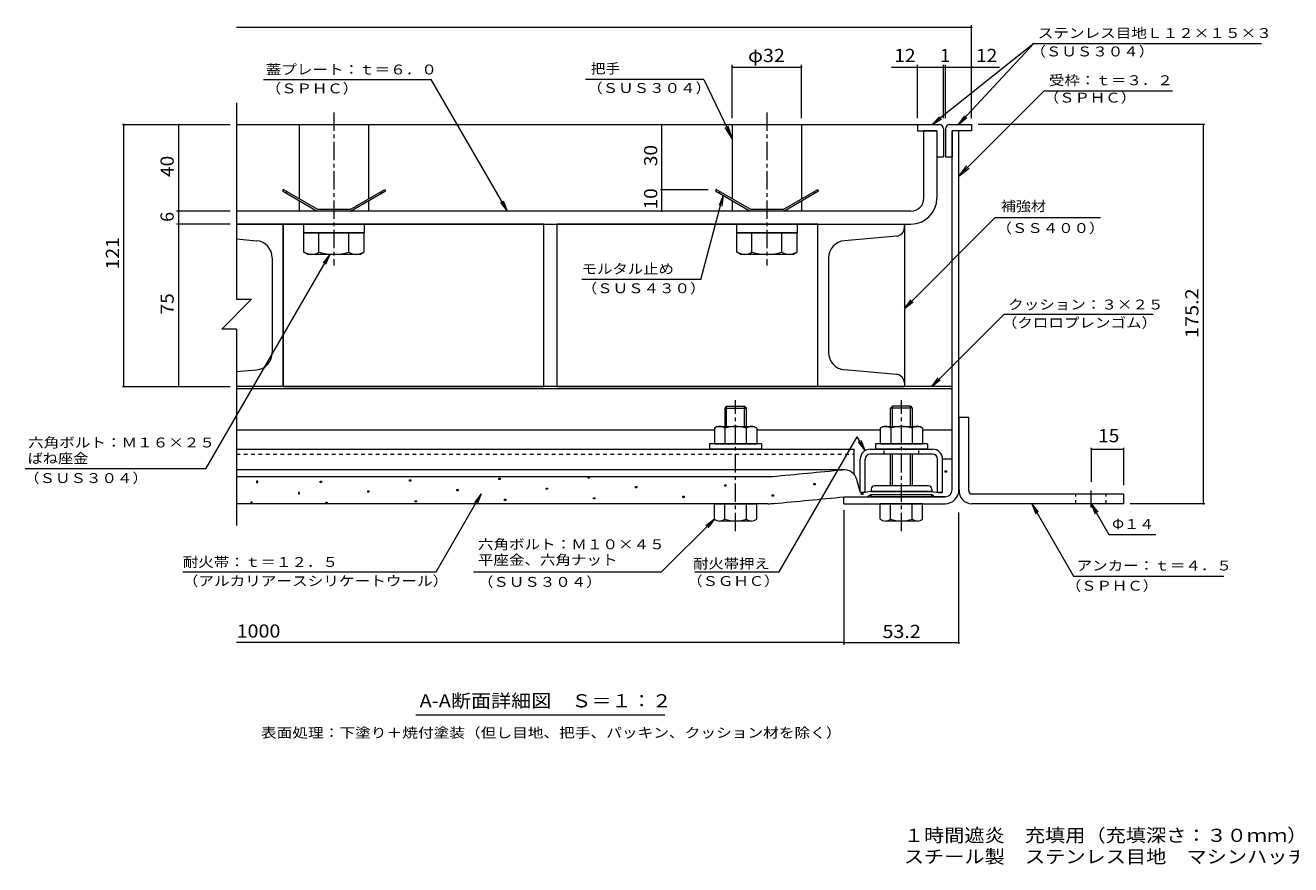
# Model space of a CAD drawing. Units: millimetres. Extents: x -2529 to 2735, y -1965 to 1928.
# Drawn here: x -2529 to 393, y -1965 to -26 of the extents above; entities that cross this region are included whole.
import ezdxf

# ---------------------------------------------------------------- set-up
doc = ezdxf.new("R2010")
doc.units = ezdxf.units.MM
doc.header["$LTSCALE"] = 10
doc.linetypes.add('JWW_CENTER1', pattern=[6.773333, 4.233333, -0.846667, 0.846667, -0.846667])
doc.linetypes.add('JWW_DASHED1', pattern=[1.693333, 0.846667, -0.846667])
for name, color, linetype in [('D-1', 7, 'Continuous'), ('D-2', 7, 'Continuous'), ('D-3', 7, 'Continuous'), ('D-4', 7, 'Continuous'), ('D-5', 7, 'Continuous'), ('D-6', 7, 'Continuous'), ('D-7', 7, 'Continuous'), ('D-8', 7, 'Continuous'), ('D-9', 7, 'Continuous'), ('D-B', 7, 'Continuous'), ('D-C', 7, 'Continuous'), ('D-D', 7, 'Continuous'), ('D-E', 7, 'Continuous'), ('D-F', 7, 'Continuous'), ('F-5ﾚｲﾔ', 7, 'Continuous')]:
    doc.layers.add(name, color=color, linetype=linetype)
doc.styles.add('ＭＳ ゴシック', font='txt', dxfattribs={"height": 1})

msp = doc.modelspace()

# ---------------------------------------------------------------- linework, layer by layer
at = {"layer": 'D-1', "color": 3, "linetype": 'Continuous', "lineweight": 9}
for p, q in [((-372.7, -931.6), (-372.7, -1099.6)), ((-372.7, -931.6), (-350.2, -931.6)), ((-350.2, -1101.6), (-350.2, -931.6)), ((-342.7, -1109.1), (7.3, -1109.1)), ((7.3, -1109.1), (7.3, -1131.6)), ((7.3, -1131.6), (-342.7, -1131.6))]:
    msp.add_line(p, q, dxfattribs=at)
at = {"layer": 'D-1', "color": 3, "linetype": 'JWW_DASHED1', "lineweight": 9}
for p, q in [((-102.7, -1131.6), (-102.7, -1109.1)), ((-32.7, -1131.6), (-32.7, -1109.1))]:
    msp.add_line(p, q, dxfattribs=at)
at = {"layer": 'D-1', "color": 3, "linetype": 'JWW_CENTER1', "lineweight": 9}
msp.add_line((-67.7, -1140.4), (-67.7, -1100.9), dxfattribs=at)
at = {"layer": 'D-1', "color": 3, "linetype": 'Continuous', "lineweight": 9}
for radius, start in [(30, 176.1765), (7.5, 180.0003)]:
    msp.add_arc((-342.7, -1101.6), radius, start, 270, dxfattribs=at)
at = {"layer": 'D-2', "color": 3, "linetype": 'Continuous', "lineweight": 9}
for p, q in [((-453.7, -425.6), (-453.7, -270.6)), ((-423.7, -270.6), (-453.7, -270.6)), ((-423.7, -270.6), (-423.7, -425.6)), ((-483.7, -455.6), (-2040.9, -455.6)), ((-2040.9, -485.6), (-483.7, -485.6))]:
    msp.add_line(p, q, dxfattribs=at)
for radius in [30, 60]:
    msp.add_arc((-483.7, -425.6), radius, 270, 0, dxfattribs=at)
at = {"layer": 'D-3', "color": 4, "linetype": 'Continuous', "lineweight": 9}
for p, q in [((-2040.9, -255.6), (-418.7, -255.6)), ((-468.7, -255.6), (-468.7, -270.6)), ((-393.7, -255.6), (-343.7, -255.6)), ((-343.7, -255.6), (-343.7, -270.6)), ((-468.7, -270.6), (-423.7, -270.6)), ((-423.7, -270.6), (-423.7, -330.6)), ((-408.7, -265.6), (-408.7, -330.6)), ((-403.7, -265.6), (-403.7, -330.6)), ((-388.7, -270.6), (-388.7, -330.6)), ((-343.7, -270.6), (-388.7, -270.6)), ((-423.7, -330.6), (-408.7, -330.6)), ((-403.7, -330.6), (-388.7, -330.6)), ((-1933.3, -405.6), (-1935.3, -409.1)), ((-1935.3, -409.1), (-1854.7, -455.6)), ((-1853.7, -451.6), (-1933.3, -405.6)), ((-1778.7, -451.6), (-1699, -405.6)), ((-1777.6, -455.6), (-1697, -409.1)), ((-1699, -405.6), (-1697, -409.1)), ((-933.3, -405.6), (-935.3, -409.1)), ((-935.3, -409.1), (-854.7, -455.6)), ((-853.7, -451.6), (-933.3, -405.6)), ((-778.7, -451.6), (-699, -405.6)), ((-777.6, -455.6), (-697, -409.1)), ((-699, -405.6), (-697, -409.1)), ((-1924.7, -410.6), (-1926.7, -414.1)), ((-1707.6, -410.6), (-1705.6, -414.1)), ((-924.7, -410.6), (-926.7, -414.1)), ((-707.6, -410.6), (-705.6, -414.1)), ((-1777.6, -455.6), (-1854.7, -455.6)), ((-1778.7, -451.6), (-1853.7, -451.6)), ((-777.6, -455.6), (-854.7, -455.6)), ((-778.7, -451.6), (-853.7, -451.6))]:
    msp.add_line(p, q, dxfattribs=at)
at = {"layer": 'D-3', "color": 211, "linetype": 'Continuous', "lineweight": 5}
for p, q in [((-388.7, -1099.6), (-388.7, -270.6)), ((-372.7, -270.6), (-388.7, -270.6)), ((-372.7, -1099.6), (-372.7, -270.6)), ((-638.7, -1131.6), (-638.7, -1115.6)), ((-638.7, -1115.6), (-404.7, -1115.6)), ((-638.7, -1131.6), (-404.7, -1131.6))]:
    msp.add_line(p, q, dxfattribs=at)
at = {"layer": 'D-3', "color": 6, "linetype": 'Continuous', "lineweight": 9}
for p, q in [((-2040.9, -865.6), (-388.7, -865.6)), ((-2040.9, -960.6), (-937.7, -960.6)), ((-839.6, -960.6), (-554.7, -960.6)), ((-456.6, -960.6), (-388.7, -960.6))]:
    msp.add_line(p, q, dxfattribs=at)
at = {"layer": 'D-3', "color": 30, "linetype": 'JWW_CENTER1', "lineweight": 5}
for p, q in [((-888.7, -1195.1), (-888.7, -892.7)), ((-505.7, -1195.1), (-505.7, -892.7))]:
    msp.add_line(p, q, dxfattribs=at)
at = {"layer": 'D-3', "color": 30, "linetype": 'Continuous', "lineweight": 5}
for p, q in [((-909.6, -906.6), (-913.7, -910.7)), ((-913.7, -910.7), (-863.7, -910.7)), ((-913.7, -910.7), (-913.7, -953.1)), ((-909.6, -906.6), (-867.7, -906.6)), ((-909.6, -953.1), (-909.6, -906.6)), ((-867.7, -906.6), (-863.7, -910.7)), ((-867.7, -953.1), (-867.7, -906.6)), ((-863.7, -953.1), (-863.7, -910.7)), ((-526.6, -906.6), (-530.7, -910.7)), ((-480.7, -910.7), (-530.7, -910.7)), ((-530.7, -953.1), (-530.7, -910.7)), ((-484.7, -906.6), (-526.6, -906.6)), ((-526.6, -953.1), (-526.6, -906.6)), ((-484.7, -906.6), (-480.7, -910.7)), ((-484.7, -953.1), (-484.7, -906.6)), ((-480.7, -910.7), (-480.7, -953.1)), ((-530.7, -1090.6), (-530.7, -1017.1)), ((-526.6, -1090.6), (-526.6, -1017.1)), ((-484.7, -1090.6), (-484.7, -1017.1)), ((-480.7, -1017.1), (-480.7, -1090.6)), ((-937.7, -1131.6), (-839.7, -1131.6)), ((-937.7, -1167.2), (-937.7, -1131.6)), ((-913.7, -1167.2), (-913.7, -1131.6)), ((-863.7, -1167.2), (-863.7, -1131.6)), ((-839.7, -1167.2), (-839.7, -1131.6)), ((-554.7, -1167.2), (-554.7, -1131.6)), ((-456.7, -1131.6), (-554.7, -1131.6)), ((-530.7, -1167.2), (-530.7, -1131.6)), ((-480.7, -1167.2), (-480.7, -1131.6)), ((-456.7, -1167.2), (-456.7, -1131.6)), ((-851.7, -1171.6), (-925.7, -1171.6)), ((-468.7, -1171.6), (-542.7, -1171.6))]:
    msp.add_line(p, q, dxfattribs=at)
at = {"layer": 'D-3', "color": 4, "linetype": 'Continuous', "lineweight": 9}
for centre, start, end in [((-418.7, -265.6), 0, 90), ((-393.7, -265.6), 90, 180)]:
    msp.add_arc(centre, 10, start, end, dxfattribs=at)
at = {"layer": 'D-3', "color": 211, "linetype": 'Continuous', "lineweight": 5}
for radius in [16, 32]:
    msp.add_arc((-404.7, -1099.6), radius, 270, 0, dxfattribs=at)
at = {"layer": 'D-3', "color": 30, "linetype": 'Continuous', "lineweight": 5}
for centre, radius, start, end in [((-925.7, -1153.3), 18.3, 229.1022, 310.8981), ((-888.7, -1099.5), 72.1, 249.7055, 290.2945), ((-851.7, -1153.3), 18.3, 229.1019, 310.8978), ((-542.7, -1153.3), 18.3, 229.1022, 310.8981), ((-505.7, -1099.5), 72.1, 249.7055, 290.2945), ((-468.7, -1153.3), 18.3, 229.1019, 310.8978)]:
    msp.add_arc(centre, radius, start, end, dxfattribs=at)
at = {"layer": 'D-4', "color": 4, "linetype": 'Continuous', "lineweight": 9}
for p, q in [((-410.7, -1028.3), (-388.7, -1028.3)), ((-410.7, -1104.4), (-410.7, -1028.6)), ((-388.7, -1099.6), (-388.7, -1028.3)), ((-638.7, -1053), (-2040.9, -1053)), ((-2040.9, -1069.1), (-817, -1069.1)), ((-600.7, -1104.4), (-608.6, -1075.8)), ((-599.4, -1105.6), (-600.7, -1104.4)), ((-590.4, -1105.6), (-599.4, -1105.6)), ((-575.7, -1103.1), (-590.4, -1105.6)), ((-435.7, -1103.1), (-575.7, -1103.1)), ((-435.7, -1103.1), (-420.9, -1105.6)), ((-420.9, -1105.6), (-411.9, -1105.6)), ((-411.9, -1105.6), (-410.7, -1104.4)), ((-814.1, -1131.6), (-2040.9, -1131.6)), ((-638.7, -1115.6), (-583.1, -1115.6)), ((-575.7, -1110.6), (-583.1, -1115.6)), ((-575.7, -1110.6), (-435.7, -1110.6)), ((-435.7, -1110.6), (-428.2, -1115.6)), ((-404.7, -1115.6), (-428.2, -1115.6))]:
    msp.add_line(p, q, dxfattribs=at)
at = {"layer": 'D-4', "color": 2, "linetype": 'Continuous', "lineweight": 9}
for p, q in [((-1992, -1079.8), (-1995, -1079.8)), ((-1995, -1079.8), (-1995, -1082.8)), ((-1992, -1082.8), (-1992, -1079.8)), ((-1847.8, -1082.8), (-1847.8, -1079.8)), ((-1847.8, -1079.8), (-1844.8, -1079.8)), ((-1844.8, -1079.8), (-1844.8, -1082.8)), ((-1641.7, -1079.3), (-1641.7, -1076.3)), ((-1641.7, -1076.3), (-1638.7, -1076.3)), ((-1638.7, -1079.3), (-1641.7, -1079.3)), ((-1638.7, -1076.3), (-1638.7, -1079.3)), ((-1435.6, -1075.9), (-1435.6, -1072.9)), ((-1435.6, -1072.9), (-1432.6, -1072.9)), ((-1432.6, -1075.9), (-1435.6, -1075.9)), ((-1432.6, -1072.9), (-1432.6, -1075.9)), ((-1229.4, -1072.4), (-1229.4, -1069.4)), ((-1229.4, -1069.4), (-1226.4, -1069.4)), ((-1226.4, -1072.4), (-1229.4, -1072.4)), ((-1226.4, -1069.4), (-1226.4, -1072.4)), ((-404.9, -1058.5), (-404.9, -1055.5)), ((-404.9, -1055.5), (-401.9, -1055.5)), ((-401.9, -1058.5), (-404.9, -1058.5)), ((-401.9, -1055.5), (-401.9, -1058.5)), ((-1995, -1082.8), (-1992, -1082.8)), ((-1895.4, -1105.7), (-1898.4, -1105.7)), ((-1898.4, -1105.7), (-1898.4, -1108.7)), ((-1898.4, -1108.7), (-1895.4, -1108.7)), ((-1895.4, -1108.7), (-1895.4, -1105.7)), ((-1844.8, -1082.8), (-1847.8, -1082.8)), ((-1738.3, -1105.2), (-1738.3, -1102.2)), ((-1738.3, -1102.2), (-1735.3, -1102.2)), ((-1735.3, -1105.2), (-1738.3, -1105.2)), ((-1735.3, -1102.2), (-1735.3, -1105.2)), ((-1532.1, -1101.7), (-1532.1, -1098.7)), ((-1532.1, -1098.7), (-1529.1, -1098.7)), ((-1529.1, -1101.7), (-1532.1, -1101.7)), ((-1529.1, -1098.7), (-1529.1, -1101.7)), ((-1326, -1098.3), (-1326, -1095.3)), ((-1326, -1095.3), (-1323, -1095.3)), ((-1323, -1098.3), (-1326, -1098.3)), ((-1323, -1095.3), (-1323, -1098.3)), ((-1119.9, -1094.8), (-1119.9, -1091.8)), ((-1119.9, -1091.8), (-1116.9, -1091.8)), ((-1116.9, -1094.8), (-1119.9, -1094.8)), ((-1116.9, -1091.8), (-1116.9, -1094.8)), ((-913.8, -1091.3), (-913.8, -1088.3)), ((-913.8, -1088.3), (-910.8, -1088.3)), ((-910.8, -1091.3), (-913.8, -1091.3)), ((-910.8, -1088.3), (-910.8, -1091.3)), ((-707.6, -1087.9), (-707.6, -1084.9)), ((-707.6, -1084.9), (-704.6, -1084.9)), ((-704.6, -1087.9), (-707.6, -1087.9)), ((-704.6, -1084.9), (-704.6, -1087.9)), ((-598.1, -1110.3), (-598.1, -1107.3)), ((-598.1, -1107.3), (-595.1, -1107.3)), ((-595.1, -1110.3), (-598.1, -1110.3)), ((-595.1, -1107.3), (-595.1, -1110.3)), ((-2004.9, -1128.1), (-2007.9, -1128.1)), ((-2007.9, -1128.1), (-2007.9, -1131.1)), ((-2007.9, -1131.1), (-2004.9, -1131.1)), ((-2004.9, -1131.1), (-2004.9, -1128.1)), ((-1834.9, -1131.1), (-1834.9, -1128.1)), ((-1834.9, -1128.1), (-1831.9, -1128.1)), ((-1831.9, -1131.1), (-1834.9, -1131.1)), ((-1831.9, -1128.1), (-1831.9, -1131.1)), ((-1628.7, -1127.6), (-1628.7, -1124.6)), ((-1628.7, -1124.6), (-1625.7, -1124.6)), ((-1625.7, -1127.6), (-1628.7, -1127.6)), ((-1625.7, -1124.6), (-1625.7, -1127.6)), ((-1422.6, -1124.2), (-1422.6, -1121.2)), ((-1422.6, -1121.2), (-1419.6, -1121.2)), ((-1419.6, -1124.2), (-1422.6, -1124.2)), ((-1419.6, -1121.2), (-1419.6, -1124.2)), ((-1216.5, -1120.7), (-1216.5, -1117.7)), ((-1216.5, -1117.7), (-1213.5, -1117.7)), ((-1213.5, -1120.7), (-1216.5, -1120.7)), ((-1213.5, -1117.7), (-1213.5, -1120.7)), ((-1010.4, -1117.2), (-1010.4, -1114.2)), ((-1010.4, -1114.2), (-1007.4, -1114.2)), ((-1007.4, -1117.2), (-1010.4, -1117.2)), ((-1007.4, -1114.2), (-1007.4, -1117.2)), ((-804.2, -1113.8), (-804.2, -1110.8)), ((-804.2, -1110.8), (-801.2, -1110.8)), ((-801.2, -1113.8), (-804.2, -1113.8)), ((-801.2, -1110.8), (-801.2, -1113.8))]:
    msp.add_line(p, q, dxfattribs=at)
at = {"layer": 'D-4', "color": 211, "linetype": 'Continuous', "lineweight": 5}
for p, q in [((-575.7, -1098.1), (-575.7, -1103.1)), ((-575.7, -1103.1), (-435.7, -1103.1)), ((-443.2, -1090.6), (-568.2, -1090.6)), ((-435.7, -1098.1), (-435.7, -1103.1)), ((-575.7, -1110.6), (-435.7, -1110.6)), ((-575.7, -1113.1), (-575.7, -1110.6)), ((-438.2, -1115.6), (-573.2, -1115.6)), ((-435.7, -1113.1), (-435.7, -1110.6))]:
    msp.add_line(p, q, dxfattribs=at)
at = {"layer": 'D-4', "color": 4, "linetype": 'Continuous', "lineweight": 9}
for centre, radius, start, end in [((-817, -919.1), 150, 270, 275.2529), ((-3138.7, 24333.3), 25509, 275.2529, 275.61726), ((-638.7, -1084.2), 31.2, 15.5716, 95.6173), ((-404.7, -1099.6), 16, 270, 0), ((-814.1, -981.6), 150, 270, 275.2464), ((-3138.7, 24333.3), 25571.5, 275.24643, 275.6105)]:
    msp.add_arc(centre, radius, start, end, dxfattribs=at)
at = {"layer": 'D-4', "color": 211, "linetype": 'Continuous', "lineweight": 5}
for centre, radius, start, end in [((-568.2, -1098.1), 7.5, 90, 180), ((-443.2, -1098.1), 7.5, 0, 90), ((-573.2, -1113.1), 2.5, 180, 270), ((-438.2, -1113.1), 2.5, 270, 0)]:
    msp.add_arc(centre, radius, start, end, dxfattribs=at)
at = {"layer": 'D-5', "color": 7, "linetype": 'Continuous', "lineweight": 9}
for p, q in [((-200.1, -68.2), (-434.8, -255.6)), ((-200.1, -68.2), (-373.6, -255.6)), ((-200.1, -68.2), (325.7, -68.2)), ((-1978.9, -151.8), (-1591.7, -151.8)), ((-1415.3, -455.6), (-1591.7, -151.8)), ((-961.7, -151.8), (-1234.9, -151.8)), ((-961.7, -151.8), (-896.2, -288)), ((-176.3, -177.6), (-372.7, -374.7)), ((-176.3, -177.6), (120.1, -177.6)), ((-896.2, -288), (-912.6, -262.9)), ((-896.2, -288), (-905.5, -259.5)), ((-434.7, -255.6), (-417.4, -237.6)), ((-434.7, -255.6), (-413.3, -242.7)), ((-373.6, -255.6), (-359.2, -235.2)), ((-373.6, -255.6), (-354.4, -239.7)), ((-372.7, -374.7), (-354.4, -350.8)), ((-372.7, -374.7), (-348.9, -356.4)), ((-1415.3, -455.6), (-1430.6, -435.8)), ((-1415.3, -455.6), (-1425, -432.6)), ((-969.1, -613.7), (-917.1, -419.6)), ((-917.1, -419.6), (-926.7, -442.7)), ((-917.1, -419.6), (-920.4, -444.4)), ((-289.7, -471.4), (-498.7, -680.3)), ((-46.2, -471.4), (-289.7, -471.4)), ((-2112, -1051.1), (-1825.9, -555.6)), ((-1825.9, -555.6), (-1841.1, -575.5)), ((-1825.9, -555.6), (-1835.4, -578.7)), ((-969.1, -613.7), (-1244.1, -613.7)), ((-498.7, -680.3), (-483.4, -660.5)), ((-498.7, -680.3), (-478.8, -665.1)), ((-268.6, -693.4), (-435.8, -860.6)), ((-268.6, -693.4), (75.9, -693.4)), ((-435.8, -860.6), (-420.6, -840.8)), ((-435.8, -860.6), (-416, -845.4)), ((-787.8, -1289), (-607.6, -976.8)), ((-589.2, -1008.7), (-607.6, -976.8)), ((-589.2, -1008.7), (-604.4, -988.9)), ((-589.2, -1008.7), (-598.7, -985.6)), ((-2112, -1051.1), (-2529, -1051.1)), ((-1580.2, -1289), (-1476.1, -1108.7)), ((-1476.1, -1108.7), (-1491.3, -1128.6)), ((-1476.1, -1108.7), (-1485.7, -1131.8)), ((-204.8, -1131.6), (-195.2, -1154.7)), ((-204.8, -1131.6), (-189.5, -1151.5)), ((-204.8, -1131.6), (-108.4, -1298.6)), ((-67.7, -1131.6), (-58.1, -1154.7)), ((-67.7, -1131.6), (-52.4, -1151.5)), ((-67.7, -1131.6), (-26.5, -1202.8)), ((-1059.5, -1289), (-937.7, -1167.2)), ((-937.7, -1167.2), (-957.5, -1182.4)), ((-937.7, -1167.2), (-952.9, -1187)), ((-26.5, -1202.8), (81.5, -1202.8)), ((-1493.9, -1289), (-1059.5, -1289)), ((-982.9, -1289), (-787.8, -1289)), ((-108.4, -1298.6), (239.1, -1298.6)), ((-1052.3, -1620.2), (-1627.3, -1620.2))]:
    msp.add_line(p, q, dxfattribs=at)
at = {"layer": 'D-6', "color": 6, "linetype": 'Continuous', "lineweight": 9}
msp.add_line((-388.7, -860.6), (-2040.9, -860.6), dxfattribs=at)
at = {"layer": 'D-7', "color": 211, "linetype": 'Continuous', "lineweight": 5}
for p, q in [((-948.7, -993.1), (-948.7, -1005.6)), ((-828.7, -993.1), (-948.7, -993.1)), ((-828.7, -993.1), (-828.7, -1005.6)), ((-565.7, -993.1), (-565.7, -1005.6)), ((-445.7, -993.1), (-565.7, -993.1)), ((-445.7, -993.1), (-445.7, -1005.6)), ((-828.7, -1005.6), (-948.7, -1005.6)), ((-445.7, -1005.6), (-565.7, -1005.6))]:
    msp.add_line(p, q, dxfattribs=at)
at = {"layer": 'D-8', "color": 30, "linetype": 'Continuous', "lineweight": 5}
for p, q in [((-2040.9, -485.6), (-498.7, -485.6)), ((-498.7, -485.6), (-498.7, -860.6)), ((-498.7, -860.6), (-2040.9, -860.6))]:
    msp.add_line(p, q, dxfattribs=at)
at = {"layer": 'D-9', "color": 211, "linetype": 'Continuous', "lineweight": 5}
for p, q in [((-1933.7, -485.6), (-2040.9, -485.6)), ((-1933.7, -860.6), (-1933.7, -485.6)), ((-698.7, -860.6), (-698.7, -485.6)), ((-698.7, -485.6), (-498.7, -485.6)), ((-498.7, -493.6), (-498.7, -485.6)), ((-2040.9, -520), (-1995.2, -524)), ((-516.9, -513.5), (-637.1, -524)), ((-1958.7, -563.8), (-1958.7, -782.4)), ((-673.7, -563.8), (-673.7, -782.4)), ((-2040.9, -826.3), (-1995.2, -822.3)), ((-516.9, -832.8), (-637.1, -822.3)), ((-1933.7, -860.6), (-2040.9, -860.6)), ((-698.7, -860.6), (-498.7, -860.6)), ((-498.7, -852.7), (-498.7, -860.6))]:
    msp.add_line(p, q, dxfattribs=at)
for centre, radius, start, end in [((-518.7, -493.6), 20, 274.9994, 0), ((-1998.7, -563.8), 40, 0, 85.0006), ((-633.7, -563.8), 40, 94.9994, 180), ((-1998.7, -782.4), 40, 275, 0), ((-633.7, -782.4), 40, 180, 265), ((-518.7, -852.7), 20, 0, 85)]:
    msp.add_arc(centre, radius, start, end, dxfattribs=at)
at = {"layer": 'D-B', "color": 2, "linetype": 'Continuous', "lineweight": 9}
for p, q in [((-931.2, -953.1), (-937.7, -956.9)), ((-937.7, -956.9), (-937.7, -993.1)), ((-931.2, -953.1), (-846.2, -953.1)), ((-913.2, -956.9), (-913.2, -993.1)), ((-864.1, -956.9), (-864.1, -993.1)), ((-839.6, -956.9), (-846.2, -953.1)), ((-839.6, -956.9), (-839.6, -993.1)), ((-548.2, -953.1), (-554.7, -956.9)), ((-554.7, -956.9), (-554.7, -993.1)), ((-548.2, -953.1), (-463.2, -953.1)), ((-530.2, -956.9), (-530.2, -993.1)), ((-481.1, -956.9), (-481.1, -993.1)), ((-456.6, -956.9), (-463.2, -953.1)), ((-456.6, -956.9), (-456.6, -993.1)), ((-937.7, -993.1), (-839.6, -993.1)), ((-554.7, -993.1), (-456.6, -993.1))]:
    msp.add_line(p, q, dxfattribs=at)
at = {"layer": 'D-B', "color": 7, "linetype": 'Continuous', "lineweight": 9}
for p, q in [((-2040.9, -1005.6), (-614.7, -1005.6)), ((-614.7, -1064.2), (-614.7, -1005.6)), ((-577.7, -1005.6), (-433.7, -1005.6)), ((-433.7, -1017.1), (-577.7, -1017.1)), ((-600.7, -1104.4), (-600.7, -1028.6)), ((-589.2, -1104.4), (-589.2, -1028.6)), ((-422.2, -1104.4), (-422.2, -1028.6)), ((-410.7, -1104.4), (-410.7, -1028.6)), ((-599.4, -1105.6), (-600.7, -1104.4)), ((-590.4, -1105.6), (-599.4, -1105.6)), ((-590.4, -1105.6), (-589.2, -1104.4)), ((-420.9, -1105.6), (-422.2, -1104.4)), ((-411.9, -1105.6), (-420.9, -1105.6)), ((-411.9, -1105.6), (-410.7, -1104.4))]:
    msp.add_line(p, q, dxfattribs=at)
at = {"layer": 'D-B', "color": 7, "linetype": 'JWW_DASHED1', "lineweight": 9}
for p, q in [((-2040.9, -1017.1), (-614.7, -1017.1)), ((-545.7, -1017.1), (-545.7, -1005.6)), ((-465.7, -1017.1), (-465.7, -1005.6))]:
    msp.add_line(p, q, dxfattribs=at)
at = {"layer": 'D-B', "color": 2, "linetype": 'Continuous', "lineweight": 9}
for centre, radius, start, end in [((-923.3, -982), 29, 94.3844, 120), ((-926.2, -977.3), 24.2, 57.4275, 88.1879), ((-888.7, -1034.3), 81.2, 72.4119, 107.5881), ((-851.1, -977.3), 24.2, 91.8122, 122.5725), ((-854.1, -982), 29, 60, 85.6156), ((-540.3, -982), 29, 94.3844, 120), ((-543.2, -977.3), 24.2, 57.4275, 88.1879), ((-505.7, -1034.3), 81.2, 72.4119, 107.5881), ((-468.1, -977.3), 24.2, 91.8122, 122.5725), ((-471.1, -982), 29, 60, 85.6156)]:
    msp.add_arc(centre, radius, start, end, dxfattribs=at)
at = {"layer": 'D-B', "color": 7, "linetype": 'Continuous', "lineweight": 9}
for centre, radius, start, end in [((-577.7, -1028.6), 23, 90, 180), ((-577.7, -1028.6), 11.5, 90, 180), ((-433.7, -1028.6), 23, 0, 90), ((-433.7, -1028.6), 11.5, 0, 90)]:
    msp.add_arc(centre, radius, start, end, dxfattribs=at)
at = {"layer": 'D-C', "color": 2, "linetype": 'JWW_CENTER1', "lineweight": 9}
for p, q in [((-1816.2, -227.9), (-1816.2, -581.3)), ((-816.2, -227.9), (-816.2, -581.3))]:
    msp.add_line(p, q, dxfattribs=at)
at = {"layer": 'D-C', "color": 2, "linetype": 'Continuous', "lineweight": 9}
for p, q in [((-1896.2, -255.6), (-1736.2, -255.6)), ((-1896.2, -255.6), (-1896.2, -427.1)), ((-1736.2, -255.6), (-1736.2, -427.1)), ((-896.2, -255.6), (-736.2, -255.6)), ((-896.2, -255.6), (-896.2, -427.1)), ((-736.2, -255.6), (-736.2, -427.1)), ((-1896.2, -431.7), (-1896.2, -455.6)), ((-1736.2, -431.7), (-1736.2, -455.6)), ((-896.2, -431.7), (-896.2, -455.6)), ((-736.2, -431.7), (-736.2, -455.6)), ((-1736.2, -455.6), (-1896.2, -455.6)), ((-736.2, -455.6), (-896.2, -455.6))]:
    msp.add_line(p, q, dxfattribs=at)
at = {"layer": 'D-C', "color": 211, "linetype": 'Continuous', "lineweight": 5}
for p, q in [((-1746.2, -485.6), (-1886.2, -485.6)), ((-1886.2, -485.6), (-1886.2, -505.6)), ((-1746.2, -485.6), (-1746.2, -505.6)), ((-746.2, -485.6), (-886.2, -485.6)), ((-886.2, -485.6), (-886.2, -505.6)), ((-746.2, -485.6), (-746.2, -505.6)), ((-1746.2, -505.6), (-1886.2, -505.6)), ((-746.2, -505.6), (-886.2, -505.6))]:
    msp.add_line(p, q, dxfattribs=at)
at = {"layer": 'D-C', "color": 30, "linetype": 'Continuous', "lineweight": 5}
for p, q in [((-1885.4, -505.6), (-1746.9, -505.6)), ((-1885.4, -550.3), (-1885.4, -505.6)), ((-1850.8, -550.3), (-1850.8, -505.6)), ((-1781.5, -550.3), (-1781.5, -505.6)), ((-1746.9, -505.6), (-1746.9, -550.3)), ((-885.4, -505.6), (-746.9, -505.6)), ((-885.4, -550.3), (-885.4, -505.6)), ((-850.8, -550.3), (-850.8, -505.6)), ((-781.5, -550.3), (-781.5, -505.6)), ((-746.9, -505.6), (-746.9, -550.3)), ((-1876.2, -555.6), (-1885.4, -550.3)), ((-1756.2, -555.6), (-1746.9, -550.3)), ((-876.2, -555.6), (-885.4, -550.3)), ((-756.2, -555.6), (-746.9, -550.3)), ((-1756.2, -555.6), (-1876.2, -555.6)), ((-756.2, -555.6), (-876.2, -555.6))]:
    msp.add_line(p, q, dxfattribs=at)
for centre, radius, start, end in [((-1865, -514.9), 40.9, 240, 265.6158), ((-1869.2, -521.5), 34.2, 271.8136, 302.5707), ((-1816.2, -441), 114.6, 252.412, 287.588), ((-1763.1, -521.5), 34.2, 237.4293, 268.1865), ((-1767.3, -514.9), 40.9, 274.3843, 300), ((-865, -514.9), 40.9, 240, 265.6158), ((-869.2, -521.5), 34.2, 271.8136, 302.5707), ((-816.2, -441), 114.6, 252.412, 287.588), ((-763.1, -521.5), 34.2, 237.4293, 268.1865), ((-767.3, -514.9), 40.9, 274.3843, 300)]:
    msp.add_arc(centre, radius, start, end, dxfattribs=at)
at = {"layer": 'D-D', "color": 4, "linetype": 'Continuous', "lineweight": 9}
for p, q in [((-1331.2, -485.6), (-1933.7, -485.6)), ((-1933.7, -485.6), (-1933.7, -860.6)), ((-1331.2, -860.6), (-1331.2, -485.6)), ((-698.7, -485.6), (-1301.2, -485.6)), ((-1301.2, -485.6), (-1301.2, -860.6)), ((-698.7, -860.6), (-698.7, -485.6)), ((-1933.7, -860.6), (-1331.2, -860.6)), ((-1301.2, -860.6), (-698.7, -860.6))]:
    msp.add_line(p, q, dxfattribs=at)
at = {"layer": 'D-E', "color": 2, "linetype": 'Continuous', "lineweight": 9}
for p, q in [((-1331.2, -485.6), (-1301.2, -485.6)), ((-1331.2, -860.6), (-1331.2, -485.6)), ((-1301.2, -485.6), (-1301.2, -860.6)), ((-1301.2, -860.6), (-1331.2, -860.6))]:
    msp.add_line(p, q, dxfattribs=at)
at = {"layer": 'D-F', "color": 7, "linetype": 'Continuous', "lineweight": 9}
for p, q in [((-343.7, -240.6), (-343.7, -26.4)), ((-343.7, -31.4), (-2040.9, -31.4)), ((-896.2, -240.6), (-896.2, -118)), ((-896.2, -123), (-736.2, -123)), ((-736.2, -240.6), (-736.2, -118)), ((-528.2, -123), (-408.7, -123)), ((-468.7, -240.6), (-468.7, -118)), ((-408.7, -240.6), (-408.7, -118)), ((-408.7, -123), (-403.7, -123)), ((-403.7, -240.6), (-403.7, -118)), ((-403.7, -123), (-279.3, -123)), ((-2040.9, -205.6), (-2040.9, -659.2)), ((-2304.8, -255.6), (-2055.9, -255.6)), ((-2301.8, -860.6), (-2301.8, -255.6)), ((-2174.6, -455.6), (-2174.6, -255.6)), ((-1058.8, -405.6), (-1058.8, -255.6)), ((195, -255.6), (-328.7, -255.6)), ((192, -1131.6), (192, -255.6)), ((-1061.8, -405.6), (-951.6, -405.6)), ((-1058.8, -455.6), (-1058.8, -405.6)), ((-2055.9, -455.6), (-2179.6, -455.6)), ((-2174.6, -485.6), (-2174.6, -455.6)), ((-2055.9, -485.6), (-2179.6, -485.6)), ((-2174.6, -860.6), (-2174.6, -485.6)), ((-2006.5, -659.2), (-2075.3, -728)), ((-2040.9, -659.2), (-2006.5, -659.2)), ((-2040.9, -728), (-2075.3, -728)), ((-2040.9, -728), (-2040.9, -1181.6)), ((-2304.8, -860.6), (-2055.9, -860.6)), ((-67.7, -1002.4), (-67.7, -1080.9)), ((-67.7, -1005.4), (7.3, -1005.4)), ((7.3, -1002.4), (7.3, -1089.1)), ((195, -1131.6), (22.3, -1131.6)), ((-638.7, -1146.6), (-638.7, -1457.5)), ((-372.7, -1455.5), (-372.7, -1151.6)), ((-2165.4, -1289), (-1580.2, -1289)), ((-638.7, -1452.5), (-2040.9, -1452.5)), ((-638.7, -1452.5), (-372.7, -1452.5))]:
    msp.add_line(p, q, dxfattribs=at)
at = {"layer": 'D-F', "color": 7, "linetype": 'Continuous', "lineweight": 9, "const_width": 2}
for points in [[(-342.7, -31.4, 0.414214), (-343.7, -30.4, 0.414214), (-344.7, -31.4, 0.414214), (-343.7, -32.4, 0.414214)], [(-895.2, -123, 0.414214), (-896.2, -122, 0.414214), (-897.2, -123, 0.414214), (-896.2, -124, 0.414214)], [(-735.2, -123, 0.414214), (-736.2, -122, 0.414214), (-737.2, -123, 0.414214), (-736.2, -124, 0.414214)], [(-467.7, -123, 0.414214), (-468.7, -122, 0.414214), (-469.7, -123, 0.414214), (-468.7, -124, 0.414214)], [(-407.7, -123, 0.414214), (-408.7, -122, 0.414214), (-409.7, -123, 0.414214), (-408.7, -124, 0.414214)], [(-402.7, -123, 0.414214), (-403.7, -122, 0.414214), (-404.7, -123, 0.414214), (-403.7, -124, 0.414214)], [(-342.7, -123, 0.414214), (-343.7, -122, 0.414214), (-344.7, -123, 0.414214), (-343.7, -124, 0.414214)], [(-2300.8, -255.6, 0.414214), (-2301.8, -254.6, 0.414214), (-2302.8, -255.6, 0.414214), (-2301.8, -256.6, 0.414214)], [(-2173.6, -255.6, 0.414214), (-2174.6, -254.6, 0.414214), (-2175.6, -255.6, 0.414214), (-2174.6, -256.6, 0.414214)], [(-1057.8, -255.6, 0.414214), (-1058.8, -254.6, 0.414214), (-1059.8, -255.6, 0.414214), (-1058.8, -256.6, 0.414214)], [(193, -255.6, 0.414214), (192, -254.6, 0.414214), (191, -255.6, 0.414214), (192, -256.6, 0.414214)], [(-1057.8, -405.6, 0.414214), (-1058.8, -404.6, 0.414214), (-1059.8, -405.6, 0.414214), (-1058.8, -406.6, 0.414214)], [(-2173.6, -455.6, 0.414214), (-2174.6, -454.6, 0.414214), (-2175.6, -455.6, 0.414214), (-2174.6, -456.6, 0.414214)], [(-1057.8, -455.6, 0.414214), (-1058.8, -454.6, 0.414214), (-1059.8, -455.6, 0.414214), (-1058.8, -456.6, 0.414214)], [(-2173.6, -485.6, 0.414214), (-2174.6, -484.6, 0.414214), (-2175.6, -485.6, 0.414214), (-2174.6, -486.6, 0.414214)], [(-2300.8, -860.6, 0.414214), (-2301.8, -859.6, 0.414214), (-2302.8, -860.6, 0.414214), (-2301.8, -861.6, 0.414214)], [(-2173.6, -860.6, 0.414214), (-2174.6, -859.6, 0.414214), (-2175.6, -860.6, 0.414214), (-2174.6, -861.6, 0.414214)], [(-66.7, -1005.4, 0.414214), (-67.7, -1004.4, 0.414214), (-68.7, -1005.4, 0.414214), (-67.7, -1006.4, 0.414214)], [(8.3, -1005.4, 0.414214), (7.3, -1004.4, 0.414214), (6.3, -1005.4, 0.414214), (7.3, -1006.4, 0.414214)], [(193, -1131.6, 0.414214), (192, -1130.6, 0.414214), (191, -1131.6, 0.414214), (192, -1132.6, 0.414214)], [(-637.7, -1452.5, 0.414214), (-638.7, -1451.5, 0.414214), (-639.7, -1452.5, 0.414214), (-638.7, -1453.5, 0.414214)], [(-371.7, -1452.5, 0.414214), (-372.7, -1451.5, 0.414214), (-373.7, -1452.5, 0.414214), (-372.7, -1453.5, 0.414214)]]:
    msp.add_lwpolyline(points, format="xyb", close=True, dxfattribs=at)

# ---------------------------------------------------------------- texts
at = {"layer": 'D-5', "color": 7, "linetype": 'Continuous', "lineweight": 9, "style": 'ＭＳ ゴシック'}
for s, width, p in [('ステンレス目地Ｌ１２×１５×３', 1.155556, (-190.9, -55.8)), ('（ＳＵＳ３０４）', 1.145833, (-207.8, -98.3)), ('蓋プレート：ｔ＝６．０', 1.151515, (-1973.5, -140)), ('把手', 1.083333, (-1222.8, -137.8)), ('（ＳＰＨＣ）', 1.138889, (-1973.5, -183.7)), ('（ＳＵＳ３０４）', 1.145833, (-1231.3, -182.7)), ('（ＳＰＨＣ）', 1.138889, (-176.9, -204.9)), ('補強材', 1.111111, (-276, -455.7)), ('（ＳＳ４００）', 1.142857, (-286.2, -506.2)), ('モルタル止め', 1.138889, (-1244.1, -600.4)), ('（ＳＵＳ４３０）', 1.145833, (-1244.1, -645.3)), ('クッション：３×２５', 1.15, (-259.1, -682.9)), ('（クロロプレンゴム）', 1.15, (-273.9, -725)), ('六角ボルト：Ｍ１６×２５', 1.152778, (-2522.4, -1001.6)), ('ばね座金', 1.125, (-2523.5, -1038.3)), ('（ＳＵＳ３０４）', 1.145833, (-2531.7, -1083.8)), ('六角ボルト：Ｍ１０×４５', 1.152778, (-1483.7, -1236.8)), ('耐火帯：ｔ＝１２．５', 1.15, (-2165.4, -1277.7)), ('平座金、六角ナット', 1.148148, (-1483.7, -1272.8)), ('耐火帯押え', 1.133333, (-986.6, -1281.5)), ('（アルカリアースシリケートウール）', 1.156863, (-2165.4, -1321.5)), ('（ＳＵＳ３０４）', 1.145833, (-1483.7, -1323.6)), ('（ＳＧＨＣ）', 1.138889, (-1000.4, -1321.6)), ('（ＳＰＨＣ）', 1.138889, (-126, -1332.5)), ('表面処理：下塗り＋焼付塗装（但し目地、把手、パッキン、クッション材を除く）', 1.162162, (-1984.8, -1672.1))]:
    msp.add_text(s, height=22.86, dxfattribs=dict(at, width=width)).set_placement(p)
for s, width, p in [('受枠：ｔ＝３．２', 1.145833, (-164.8, -164.8)), ('Φ１４', 1.111111, (-19.2, -1190.1)), ('アンカー：ｔ＝４．５', 1.15, (-101.1, -1285.9))]:
    msp.add_text(s, height=22.86, rotation=359.9999, dxfattribs=dict(at, width=width)).set_placement(p)
at = {"layer": 'D-5', "color": 2, "linetype": 'Continuous', "lineweight": 9, "style": 'ＭＳ ゴシック', "width": 1.115}
msp.add_text('A-A断面詳細図\u3000Ｓ＝１：２', height=30.48, dxfattribs=at).set_placement((-1618.5, -1602.1))
at = {"layer": 'D-F', "color": 2, "linetype": 'Continuous', "lineweight": 9, "style": 'ＭＳ ゴシック'}
for s, width, p in [('φ32', 1.09375, (-859.9, -111.4)), ('12', 1.0625, (-522.1, -111.4)), ('12', 1.0625, (-333.4, -111.4)), ('1000', 1.09375, (-2040.9, -1440.9))]:
    msp.add_text(s, height=30.48, dxfattribs=dict(at, width=width)).set_placement(p)
msp.add_text('1', height=30.5, dxfattribs=at).set_placement((-416.2, -111.4))
at = {"layer": 'D-F', "color": 2, "linetype": 'Continuous', "lineweight": 211, "style": 'ＭＳ ゴシック'}
for s, width, p in [('30', 1.0625, (-1069.5, -351.9)), ('10', 1.0625, (-1069.5, -451.9)), ('121', 1.083333, (-2312.4, -590.6)), ('175.2', 1.1, (180.3, -748.6)), ('75', 1.0625, (-2186.2, -694.4))]:
    msp.add_text(s, height=30.48, rotation=90, dxfattribs=dict(at, width=width)).set_placement(p)
at = {"layer": 'D-F', "color": 2, "linetype": 'Continuous', "lineweight": 9, "style": 'ＭＳ ゴシック', "width": 1.0625}
msp.add_text('40', height=30.48, rotation=90, dxfattribs=at).set_placement((-2186.2, -376.9))
at = {"layer": 'D-F', "color": 2, "linetype": 'Continuous', "lineweight": 211, "style": 'ＭＳ ゴシック'}
msp.add_text('6', height=30.5, rotation=90, dxfattribs=at).set_placement((-2186.2, -480.6))
for s, width, p in [('15', 1.0625, (-51.4, -989.7)), ('53.2', 1.09375, (-549.4, -1441.9))]:
    msp.add_text(s, height=30.48, dxfattribs=dict(at, width=width)).set_placement(p)
at = {"layer": 'F-5ﾚｲﾔ', "color": 2, "linetype": 'Continuous', "lineweight": 0, "style": 'ＭＳ ゴシック'}
for s, width, p in [('１時間遮炎\u3000充填用（充填深さ：３０ｍｍ）\u3000屋内用\u3000一般形', 1.120536, (-500.1, -1912.9)), ('スチール製\u3000ステンレス目地\u3000マシンハッチ\u3000Ｓ－１４Ｅ－１０００－Ｌ', 1.121212, (-500.1, -1962.1))]:
    msp.add_text(s, height=30.48, dxfattribs=dict(at, width=width)).set_placement(p)

doc.saveas('drawing.dxf')
